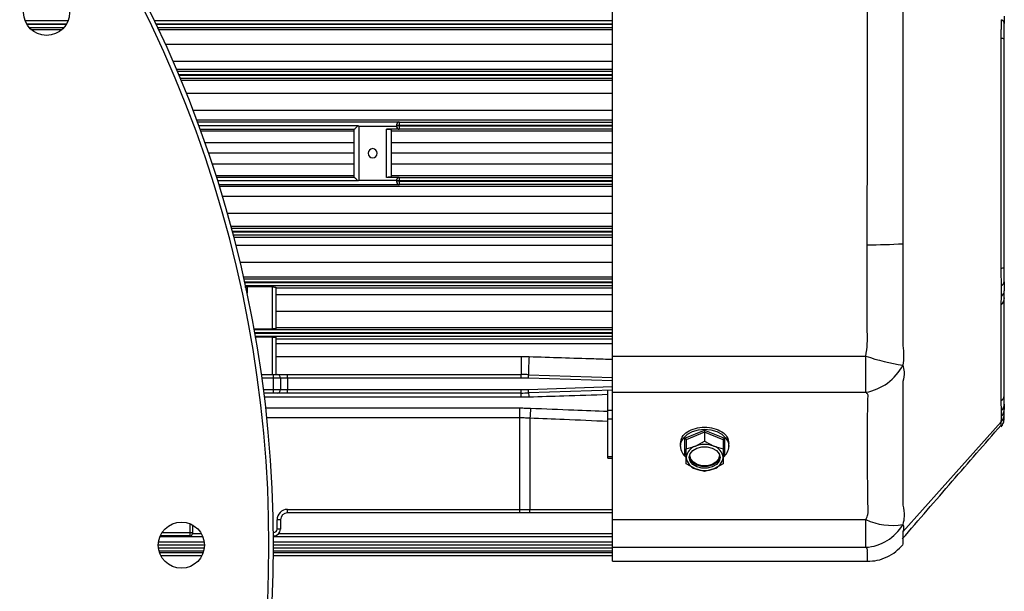
# Model space of a CAD drawing. Units: millimetres. Extents: x -1230 to 2379, y -1215 to 1383.
# Drawn here: x 293 to 507, y 107 to 231 of the extents above; entities that cross this region are included whole.
import ezdxf

# ---------------------------------------------------------------- set-up
doc = ezdxf.new("R2010")
doc.units = ezdxf.units.MM

msp = doc.modelspace()

# ---------------------------------------------------------------- linework, layer by layer
at = {"color": 7, "linetype": 'Continuous', "lineweight": 25}
for p, q in [((421.77, 157.69), (421.77, 245.68)), ((294.37, 230.46), (303.71, 230.46)), ((303.35, 229.71), (294.73, 229.71)), ((294.76, 229.66), (303.32, 229.66)), ((302.77, 228.91), (295.31, 228.91)), ((295.65, 228.56), (302.43, 228.56)), ((322.39, 230.46), (421.77, 230.46)), ((421.77, 229.71), (322.75, 229.71)), ((322.77, 229.66), (421.77, 229.66)), ((421.77, 228.91), (323.13, 228.91)), ((323.29, 228.56), (421.77, 228.56)), ((506.77, 226.43), (506.77, 229.84)), ((506.77, 176.94), (506.77, 226.43)), ((421.77, 225.29), (324.8, 225.29)), ((326.4, 221.7), (421.77, 221.7)), ((421.77, 219.86), (327.19, 219.86)), ((327.36, 219.47), (421.77, 219.47)), ((421.77, 218.72), (327.67, 218.72)), ((327.7, 218.65), (421.77, 218.65)), ((421.77, 217.9), (328.01, 217.9)), ((328.16, 217.56), (421.77, 217.56)), ((421.77, 214.64), (329.35, 214.64)), ((330.77, 211.03), (421.77, 211.03)), ((421.77, 208.84), (331.6, 208.84)), ((331.72, 208.51), (375.52, 208.51)), ((332.03, 207.69), (366.6, 207.69)), ((375.02, 207.52), (366.77, 207.52)), ((366.77, 207.52), (366.77, 195.86)), ((375.02, 207.97), (375.02, 207.98)), ((375.02, 207.72), (375.02, 207.97)), ((375.52, 207.72), (375.02, 207.72)), ((375.02, 207.65), (375.02, 207.72)), ((375.02, 207.4), (375.02, 207.65)), ((375.52, 207.65), (375.02, 207.65)), ((375.02, 207.4), (375.02, 207.4)), ((375.52, 208.51), (375.52, 208.47)), ((375.52, 208.47), (375.52, 207.72)), ((375.52, 208.47), (421.77, 208.47)), ((375.52, 207.72), (375.52, 207.65)), ((421.77, 207.72), (375.52, 207.72)), ((375.52, 207.65), (375.52, 206.9)), ((375.52, 207.65), (421.77, 207.65)), ((365.77, 206.86), (332.33, 206.86)), ((332.44, 206.55), (365.77, 206.55)), ((365.77, 196.52), (365.77, 206.85)), ((375.52, 206.9), (372.77, 206.9)), ((372.77, 196.47), (372.77, 206.9)), ((373.77, 206.85), (373.77, 196.52)), ((373.77, 206.55), (421.77, 206.55)), ((375.52, 206.9), (375.52, 206.9)), ((421.77, 206.9), (375.52, 206.9)), ((365.77, 203.98), (333.36, 203.98)), ((421.77, 203.98), (373.77, 203.98)), ((365.77, 201.69), (334.16, 201.69)), ((421.77, 201.69), (373.77, 201.69)), ((334.93, 199.39), (365.77, 199.39)), ((373.77, 199.39), (421.77, 199.39)), ((365.77, 196.82), (335.77, 196.82)), ((335.86, 196.52), (365.77, 196.52)), ((421.77, 196.82), (373.77, 196.82)), ((366.6, 195.69), (336.13, 195.69)), ((375.52, 194.86), (336.39, 194.86)), ((336.49, 194.53), (421.77, 194.53)), ((366.77, 195.86), (375.02, 195.86)), ((375.52, 196.47), (372.77, 196.47)), ((375.02, 195.72), (375.02, 195.97)), ((375.02, 195.97), (375.02, 195.97)), ((375.52, 195.72), (375.02, 195.72)), ((375.02, 195.65), (375.02, 195.72)), ((375.52, 195.65), (375.02, 195.65)), ((375.02, 195.4), (375.02, 195.65)), ((375.02, 195.4), (375.02, 195.4)), ((375.52, 196.47), (375.52, 195.72)), ((375.52, 196.47), (375.52, 196.47)), ((375.52, 196.47), (421.77, 196.47)), ((375.52, 195.72), (375.52, 195.65)), ((421.77, 195.72), (375.52, 195.72)), ((375.52, 195.65), (375.52, 194.9)), ((375.52, 195.65), (421.77, 195.65)), ((375.52, 194.9), (375.52, 194.86)), ((421.77, 194.9), (375.52, 194.9)), ((421.77, 192.34), (337.16, 192.34)), ((338.21, 188.73), (421.77, 188.73)), ((421.77, 185.81), (339.03, 185.81)), ((339.12, 185.47), (421.77, 185.47)), ((421.77, 184.72), (339.32, 184.72)), ((339.34, 184.66), (421.77, 184.66)), ((421.77, 183.91), (339.54, 183.91)), ((339.64, 183.51), (421.77, 183.51)), ((421.77, 181.67), (340.12, 181.67)), ((341.01, 178.08), (421.77, 178.08)), ((506.77, 173.8), (506.77, 176.94)), ((421.77, 174.81), (341.77, 174.81)), ((341.85, 174.46), (421.77, 174.46)), ((421.77, 173.71), (342.01, 173.71)), ((342.03, 173.66), (421.77, 173.66)), ((506.17, 170.65), (506.17, 173.04)), ((506.77, 173.8), (506.77, 173.53)), ((421.77, 172.91), (342.19, 172.91)), ((348.02, 172.69), (342.52, 172.69)), ((342.52, 172.69), (342.52, 171.38)), ((348.02, 163.59), (348.02, 172.69)), ((348.77, 172.66), (348.77, 163.61)), ((348.77, 172.49), (421.77, 172.49)), ((421.77, 171), (348.77, 171)), ((506.77, 170.3), (506.77, 171.84)), ((506.11, 168.96), (506.17, 170.65)), ((506.77, 149.11), (506.77, 170.3)), ((348.77, 167.43), (421.77, 167.43)), ((344.06, 163.59), (348.02, 163.59)), ((344.08, 163.46), (421.77, 163.46)), ((421.77, 162.71), (344.21, 162.71)), ((344.22, 162.67), (421.77, 162.67)), ((421.77, 163.82), (348.77, 163.82)), ((421.77, 161.92), (344.35, 161.92)), ((348.02, 161.79), (344.37, 161.79)), ((348.02, 153.69), (348.02, 161.79)), ((348.77, 161.77), (348.77, 153.69)), ((348.77, 161.47), (421.77, 161.47)), ((421.77, 160.33), (348.77, 160.33)), ((348.77, 157.63), (401.94, 157.63)), ((401.94, 157.63), (401.94, 153.69)), ((421.77, 157.69), (476.73, 157.69)), ((421.77, 149.85), (421.77, 157.69)), ((476.73, 149.85), (476.73, 157.69)), ((345.66, 153.69), (348.27, 153.69)), ((348.27, 152.94), (345.76, 152.94)), ((348.27, 152.94), (348.27, 153.69)), ((348.27, 153.69), (349.02, 153.69)), ((348.27, 150.44), (348.27, 152.94)), ((349.77, 152.94), (348.27, 152.94)), ((349.02, 153.69), (351.27, 153.69)), ((349.77, 152.94), (349.77, 150.44)), ((351.27, 152.94), (349.77, 152.94)), ((351.27, 152.94), (351.27, 153.69)), ((351.27, 153.69), (401.94, 153.69)), ((351.27, 152.94), (351.27, 150.44)), ((401.94, 152.94), (351.27, 152.94)), ((401.94, 152.94), (401.94, 153.69)), ((403.58, 152.91), (403.6, 153.66)), ((421.77, 152.3), (403.58, 152.91)), ((403.6, 153.66), (421.77, 153.05)), ((346.1, 150.44), (348.27, 150.44)), ((348.27, 149.69), (346.19, 149.69)), ((348.27, 150.44), (349.77, 150.44)), ((348.27, 149.69), (348.27, 150.44)), ((349.02, 149.69), (348.27, 149.69)), ((351.27, 149.69), (349.02, 149.69)), ((349.77, 150.44), (351.27, 150.44)), ((351.27, 149.69), (351.27, 150.44)), ((351.27, 150.44), (401.94, 150.44)), ((401.94, 149.69), (351.27, 149.69)), ((401.94, 149.69), (401.94, 150.44)), ((401.94, 148.76), (401.94, 149.69)), ((403.58, 150.46), (421.77, 151.07)), ((403.6, 149.71), (403.58, 150.46)), ((421.77, 150.32), (403.6, 149.71)), ((420.77, 145.94), (420.77, 150.29)), ((421.77, 149.85), (476.73, 149.85)), ((421.77, 122.25), (421.77, 149.85)), ((401.94, 148.76), (346.31, 148.76)), ((506.17, 145.92), (506.11, 147.84)), ((506.77, 147.29), (506.77, 149.11)), ((346.58, 146.45), (401.66, 146.45)), ((401.66, 144.28), (401.66, 146.45)), ((420.77, 143.99), (420.77, 145.94)), ((420.77, 145.94), (421.77, 145.94)), ((506.17, 144.64), (506.17, 145.92)), ((506.77, 145.25), (506.77, 146.25)), ((506.77, 144.19), (506.77, 145.25)), ((401.66, 144.28), (346.82, 144.28)), ((401.66, 124.44), (401.66, 144.28)), ((403.89, 144.23), (403.89, 124.44)), ((420.77, 135.9), (420.77, 143.99)), ((421.77, 143.99), (420.77, 143.99)), ((484.77, 119.59), (506.07, 143.46)), ((437.47, 139.87), (441.77, 141.63)), ((441.77, 141.17), (437.77, 139.54)), ((441.77, 141.63), (446.07, 139.87)), ((441.77, 141.17), (441.77, 139.23)), ((445.77, 139.54), (441.77, 141.17)), ((437.47, 136.36), (437.47, 139.87)), ((437.77, 139.54), (437.77, 137.6)), ((439.77, 138.16), (441.77, 139.23)), ((441.77, 139.23), (443.77, 138.16)), ((445.77, 139.54), (445.77, 137.6)), ((446.07, 139.87), (446.07, 136.36)), ((436.52, 138.12), (436.52, 138.75)), ((437.77, 137.6), (439.77, 138.16)), ((437.77, 135.71), (437.77, 137.6)), ((443.77, 138.16), (445.77, 137.6)), ((445.77, 137.6), (445.77, 135.71)), ((447.02, 138.12), (447.02, 138.75)), ((420.77, 135.53), (420.77, 135.9)), ((420.77, 135.9), (421.77, 135.9)), ((420.77, 135.53), (421.77, 135.53)), ((437.77, 136.24), (437.47, 136.36)), ((437.77, 134.33), (437.77, 135.71)), ((438.58, 136.15), (438.61, 136.47)), ((444.93, 136.47), (444.96, 136.15)), ((446.07, 136.36), (445.77, 136.24)), ((445.77, 135.71), (445.77, 134.33)), ((439.77, 133.26), (437.77, 134.33)), ((441.77, 132.7), (439.77, 133.26)), ((443.77, 133.26), (441.77, 132.7)), ((441.77, 132.88), (441.77, 132.7)), ((445.77, 134.33), (443.77, 133.26)), ((351.27, 124.44), (401.66, 124.44)), ((351.27, 123.69), (351.27, 124.44)), ((401.66, 124.44), (403.89, 124.44)), ((401.66, 123.69), (401.66, 124.44)), ((403.89, 124.44), (421.77, 124.44)), ((349.02, 120.19), (349.02, 122.19)), ((349.77, 122.19), (349.02, 122.19)), ((349.77, 122.19), (349.77, 120.19)), ((401.66, 123.69), (351.27, 123.69)), ((403.85, 123.69), (401.66, 123.69)), ((421.77, 123.69), (403.85, 123.69)), ((421.77, 122.25), (476.72, 122.25)), ((421.77, 116.23), (421.77, 122.25)), ((476.72, 116.23), (476.72, 122.25)), ((330.17, 119.44), (330.17, 121.31)), ((330.67, 121.07), (330.67, 119.44)), ((349.77, 120.19), (349.02, 120.19)), ((332.92, 118.53), (323.62, 118.53)), ((330.17, 118.69), (323.69, 118.69)), ((324.1, 119.44), (330.17, 119.44)), ((330.17, 119.44), (330.67, 119.44)), ((330.17, 118.69), (330.17, 119.44)), ((330.67, 119.44), (330.67, 119.19)), ((330.67, 119.25), (332.56, 119.25)), ((348.26, 119.44), (348.27, 119.44)), ((348.27, 118.69), (348.26, 118.69)), ((348.27, 118.69), (348.27, 119.44)), ((421.77, 118.53), (348.27, 118.53)), ((349.45, 119.25), (421.77, 119.25)), ((333.27, 116.66), (323.27, 116.66)), ((323.3, 116.13), (333.24, 116.13)), ((323.32, 117.38), (333.22, 117.38)), ((333.11, 115.41), (323.44, 115.41)), ((348.27, 117.38), (421.77, 117.38)), ((421.77, 116.66), (348.27, 116.66)), ((348.27, 116.13), (421.77, 116.13)), ((421.77, 115.41), (348.27, 115.41)), ((421.77, 116.23), (476.72, 116.23)), ((421.77, 113.19), (421.77, 116.23)), ((323.53, 115.11), (333.02, 115.11)), ((332.71, 114.39), (323.83, 114.39)), ((421.77, 114.39), (348.26, 114.39)), ((348.27, 115.11), (421.77, 115.11)), ((421.77, 113.19), (477.1, 113.19))]:
    msp.add_line(p, q, dxfattribs=at)
at = {"color": 7, "linetype": 'Continuous', "lineweight": 25, "flags": 128}
for points in [[(436.52, 138.12), (436.7, 139.08), (437.23, 139.97), (438.06, 140.74), (439.15, 141.33), (440.41, 141.7), (441.77, 141.83), (443.13, 141.7), (444.4, 141.33), (445.48, 140.74), (446.32, 139.97), (446.84, 139.08), (447.02, 138.12)], [(438.44, 135.71), (438.64, 136.52), (439.22, 137.23), (440.11, 137.75), (441.19, 138.03), (442.35, 138.03), (443.44, 137.75), (444.33, 137.23), (444.9, 136.52), (445.11, 135.71)], [(445.11, 135.71), (444.9, 134.91), (444.33, 134.2), (443.44, 133.67), (442.35, 133.39), (441.19, 133.39), (440.11, 133.67), (439.22, 134.2), (438.64, 134.91), (438.44, 135.71)], [(445.1, 135.88), (444.9, 135.24), (444.33, 134.53), (443.44, 134.01), (442.35, 133.73), (441.19, 133.73), (440.11, 134.01), (439.22, 134.53), (438.64, 135.24), (438.45, 135.88)], [(444.96, 136.15), (444.77, 135.38), (444.22, 134.7), (443.37, 134.2), (442.33, 133.93), (441.22, 133.93), (440.18, 134.2), (439.33, 134.7), (438.77, 135.38), (438.58, 136.15)]]:
    msp.add_lwpolyline(points, dxfattribs=at)
at = {"color": 7, "linetype": 'Continuous', "lineweight": 25}
for centre in [(299.04, 232.24), (328.27, 116.69)]:
    msp.add_circle(centre, 5, dxfattribs=at)
for centre, radius, start, end in [((85.27, 116.69), 263, 316.2558, 43.7442), ((85.27, 116.69), 262, 316.4847, 43.5153), ((505.74, 229.71), 1.04, 7.0583, 65.3116), ((506.11, 225.14), 1.45, 62.7444, 91.6577), ((375.52, 207.97), 0.5, 89.9712, 179.9712), ((375.52, 207.4), 0.5, 180.0299, 270.0299), ((369.77, 201.69), 1, 0, 180), ((369.77, 201.69), 1, 180, 0), ((375.52, 195.97), 0.5, 89.9701, 179.9701), ((375.52, 195.4), 0.5, 180.0288, 270.0288), ((477.76, 293.46), 111.6, 269.6289, 273.6014), ((506.11, 178.27), 1.48, 268.3455, 296.6836), ((505.81, 173.95), 0.975, 291.913, 351.5314), ((505.16, 171.9), 1.61, 308.7717, 357.771), ((504.54, 170.39), 2.24, 314.5722, 357.7992), ((449.96, 154.65), 46.37, 176.3537, 181.224), ((491, 199.28), 43.97, 251.0713, 261.8574), ((474.75, 160.96), 11.29, 280.108, 332.5401), ((349.02, 152.94), 0.75, 0, 90), ((401.94, 103.69), 50, 88.0908, 90), ((401.94, 103.69), 49.25, 88.0908, 90), ((349.02, 150.44), 0.75, 270, 0), ((401.94, 199.69), 49.25, 270, 271.9092), ((401.94, 199.69), 50, 270, 271.9092), ((399.24, 148.77), 4.47, 0.2009, 12.1462), ((505.41, 149.26), 1.37, 300.5709, 353.7351), ((453.54, 142.26), 49.69, 175.2163, 177.7211), ((503.79, 145.35), 2.98, 319.7287, 358.0841), ((504.81, 147.34), 1.96, 313.9323, 358.8146), ((504.29, 146.26), 2.49, 319.3218, 359.6024), ((439.71, 138.25), 3.19, 182.3638, 231.8586), ((440.6, 135.45), 2.84, 106.9297, 174.6073), ((441.77, 133.11), 5.44, 68.419, 111.581), ((442.95, 135.45), 2.84, 5.3927, 73.0703), ((443.85, 138.25), 3.18, 308.9022, 357.6849), ((440.6, 135.98), 2.84, 185.3927, 253.0703), ((438.58, 135.97), 0.181, 89.1812, 119.5911), ((442.95, 135.98), 2.84, 286.9297, 354.6073), ((444.96, 135.97), 0.181, 60.4089, 90.8188), ((441.74, 138.21), 5.32, 248.2508, 270.292), ((441.8, 138.21), 5.32, 269.708, 291.7492), ((351.27, 122.19), 2.25, 90, 180), ((399.66, 124.25), 4.23, 352.3593, 2.5334), ((351.27, 122.19), 1.5, 90, 180), ((482.44, 134.52), 13.53, 245.0188, 279.916), ((348.27, 120.19), 0.75, 270, 0), ((348.27, 120.19), 1.5, 270, 0), ((476.15, 126.16), 9.95, 273.3211, 330.016), ((330.17, 119.19), 0.5, 270, 0)]:
    msp.add_arc(centre, radius, start, end, dxfattribs=at)
for points, knots in [([(477.04, 181.86), (477.04, 183.04), (477.04, 185.7), (477.05, 190.09), (477.06, 194.24), (477.07, 198.49), (477.08, 202.43), (477.08, 206.68), (477.09, 210.42), (477.09, 214.72), (477.09, 219.77), (477.08, 225.64), (477.08, 230.42), (477.07, 234.24), (477.07, 237.11), (477.04, 240.04), (477.15, 242.87), (476.86, 244.76), (476.72, 245.68)], [0, 0, 0, 0, 0.055327, 0.125089, 0.206138, 0.250005, 0.324302, 0.390671, 0.449112, 0.499625, 0.592741, 0.686053, 0.774995, 0.817587, 0.866332, 0.910194, 0.955796, 1, 1, 1, 1]), ([(484.77, 243.38), (484.77, 240.02), (484.77, 233.12), (484.77, 222.57), (484.77, 213.23), (484.77, 205.38), (484.77, 199.17), (484.77, 193.2), (484.77, 187.53), (484.77, 183.85), (484.77, 182.08)], [0, 0, 0, 0, 0.1652, 0.339591, 0.516953, 0.621477, 0.722936, 0.820216, 0.913067, 1, 1, 1, 1]), ([(506.07, 227.06), (506.07, 227.18), (506.08, 227.4), (506.1, 227.8), (506.12, 228.38), (506.15, 229.38), (506.16, 230.16), (506.17, 230.66)], [0, 0, 0, 0, 0.099934, 0.178634, 0.318808, 0.565092, 1, 1, 1, 1]), ([(506.77, 231.41), (506.77, 231.14), (506.77, 230.64), (506.77, 230.09), (506.77, 229.84)], [0, 0, 0, 0, 0.553084, 1, 1, 1, 1]), ([(506.07, 176.79), (506.06, 182.32), (506.05, 193.37), (506.08, 210.01), (506.07, 221.06), (506.07, 226.59)], [0, 0, 0, 0, 0.3334697, 0.6664862, 1, 1, 1, 1]), ([(506.07, 226.59), (506.07, 226.68), (506.07, 226.83), (506.07, 226.99), (506.07, 227.06)], [0, 0, 0, 0, 0.56, 1, 1, 1, 1]), ([(366.6, 207.69), (366.48, 207.57), (366.25, 207.34), (365.99, 207.07), (365.81, 206.9), (365.79, 206.87), (365.77, 206.86)], [0, 0, 0, 0, 0.311894, 0.611868, 0.81938, 1, 1, 1, 1]), ([(366.77, 207.52), (366.74, 207.55), (366.68, 207.6), (366.63, 207.66), (366.6, 207.69)], [0, 0, 0, 0, 0.5609483, 1, 1, 1, 1]), ([(375.52, 208.51), (375.45, 208.5), (375.34, 208.48), (375.18, 208.37), (375.08, 208.24), (375.03, 208.09), (375.02, 208.01), (375.02, 207.98)], [0, 0, 0, 0, 0.295363, 0.500012, 0.774995, 0.893358, 1, 1, 1, 1]), ([(375.52, 206.9), (375.45, 206.91), (375.3, 206.93), (375.14, 207.06), (375.04, 207.23), (375.03, 207.35), (375.02, 207.4)], [0, 0, 0, 0, 0.270133, 0.562262, 0.789632, 1, 1, 1, 1]), ([(365.77, 206.85), (365.77, 206.85), (365.77, 206.86), (365.77, 206.86), (365.77, 206.86)], [0, 0, 0, 0, 0.56, 1, 1, 1, 1]), ([(372.77, 206.9), (372.91, 206.9), (373.21, 206.9), (373.54, 206.89), (373.74, 206.87), (373.76, 206.86), (373.77, 206.85)], [0, 0, 0, 0, 0.270133, 0.562262, 0.789632, 1, 1, 1, 1]), ([(365.77, 196.52), (365.78, 196.51), (365.8, 196.49), (365.92, 196.37), (366.16, 196.13), (366.42, 195.87), (366.6, 195.69)], [0, 0, 0, 0, 0.152193, 0.323229, 0.514587, 1, 1, 1, 1]), ([(365.77, 196.52), (365.77, 196.52), (365.77, 196.52), (365.77, 196.52), (365.77, 196.52)], [0, 0, 0, 0, 0.5599997, 1, 1, 1, 1]), ([(373.77, 196.52), (373.75, 196.51), (373.72, 196.5), (373.45, 196.48), (373.11, 196.47), (372.88, 196.47), (372.77, 196.47)], [0, 0, 0, 0, 0.270389, 0.562596, 0.789841, 1, 1, 1, 1]), ([(366.77, 195.86), (366.74, 195.82), (366.68, 195.77), (366.63, 195.71), (366.6, 195.69)], [0, 0, 0, 0, 0.560948, 1, 1, 1, 1]), ([(375.02, 195.97), (375.03, 196.04), (375.05, 196.19), (375.18, 196.36), (375.35, 196.46), (375.47, 196.47), (375.52, 196.47)], [0, 0, 0, 0, 0.270389, 0.562596, 0.789841, 1, 1, 1, 1]), ([(375.02, 195.4), (375.02, 195.36), (375.03, 195.27), (375.09, 195.12), (375.19, 194.99), (375.35, 194.89), (375.47, 194.87), (375.52, 194.86)], [0, 0, 0, 0, 0.119385, 0.25039, 0.500143, 0.749154, 1, 1, 1, 1]), ([(476.73, 157.69), (476.87, 158.58), (477.14, 160.36), (477.03, 163.07), (477.05, 165.77), (477.04, 168.48), (477.03, 173.83), (477.04, 178.3), (477.04, 181.86)], [0, 0, 0, 0, 0.1116631, 0.2237189, 0.3357593, 0.4477899, 0.559819, 1, 1, 1, 1]), ([(484.77, 182.08), (484.77, 178.39), (484.76, 171.97), (484.76, 164.86), (484.77, 161.25), (484.77, 160.31), (484.77, 160.07), (484.77, 160.01), (484.77, 159.99), (484.77, 159.99), (484.77, 159.99), (484.77, 159.99), (484.77, 159.99), (484.77, 159.99)], [0, 0, 0, 0, 0.499991, 0.869524, 0.966535, 0.991472, 0.997806, 0.999422, 0.999841, 0.999953, 0.999984, 0.999994, 1, 1, 1, 1]), ([(506.06, 176.32), (506.06, 176.32), (506.06, 176.32), (506.06, 176.32), (506.06, 176.32), (506.06, 176.32), (506.06, 176.33), (506.06, 176.33), (506.06, 176.35), (506.06, 176.37), (506.06, 176.41), (506.06, 176.48), (506.07, 176.61), (506.07, 176.72), (506.07, 176.79)], [0, 0, 0, 0, 0.0016985, 0.0030331, 0.0054162, 0.0096717, 0.0172709, 0.030841, 0.0550732, 0.098345, 0.175616, 0.3136, 0.56, 1, 1, 1, 1]), ([(506.17, 173.04), (506.16, 173.63), (506.14, 174.48), (506.1, 175.49), (506.08, 175.99), (506.07, 176.22), (506.06, 176.32)], [0, 0, 0, 0, 0.5551109, 0.8024157, 0.9128258, 1, 1, 1, 1]), ([(506.77, 173.8), (506.77, 173.41), (506.77, 172.71), (506.77, 172.11), (506.77, 171.84)], [0, 0, 0, 0, 0.562221, 1, 1, 1, 1]), ([(342.06, 172.69), (342.13, 172.69), (342.27, 172.69), (342.44, 172.69), (342.52, 172.69)], [0, 0, 0, 0, 0.502431, 1, 1, 1, 1]), ([(348.02, 172.69), (348.13, 172.69), (348.35, 172.69), (348.6, 172.68), (348.75, 172.67), (348.76, 172.67), (348.77, 172.66)], [0, 0, 0, 0, 0.2701868, 0.5623322, 0.7896758, 1, 1, 1, 1]), ([(506.11, 148.08), (506.1, 150.71), (506.08, 155.96), (506.08, 162.93), (506.1, 166.84), (506.11, 168.8)], [0, 0, 0, 0, 0.333711, 0.666561, 1, 1, 1, 1]), ([(506.11, 168.8), (506.11, 168.83), (506.11, 168.88), (506.11, 168.93), (506.11, 168.96)], [0, 0, 0, 0, 0.56, 1, 1, 1, 1]), ([(348.77, 163.61), (348.76, 163.61), (348.73, 163.6), (348.53, 163.6), (348.28, 163.59), (348.1, 163.59), (348.02, 163.59)], [0, 0, 0, 0, 0.270317, 0.562502, 0.789782, 1, 1, 1, 1]), ([(348.02, 161.79), (348.13, 161.79), (348.35, 161.79), (348.6, 161.79), (348.75, 161.78), (348.76, 161.78), (348.77, 161.77)], [0, 0, 0, 0, 0.270215, 0.562368, 0.789698, 1, 1, 1, 1]), ([(484.77, 159.99), (484.86, 159.21), (485.02, 157.79), (484.85, 156.39), (484.77, 155.76)], [0, 0, 0, 0, 0.543334, 1, 1, 1, 1]), ([(401.94, 157.63), (402.27, 157.62), (402.85, 157.62), (403.43, 157.61), (403.69, 157.6)], [0, 0, 0, 0, 0.559994, 1, 1, 1, 1]), ([(403.69, 157.6), (408.38, 157.45), (414.41, 157.25), (420.44, 157.06), (421.77, 157.01)], [0, 0, 0, 0, 0.7783547, 1, 1, 1, 1]), ([(484.77, 155.76), (484.89, 155.25), (485.19, 154.05), (484.92, 152.88), (484.76, 152.2)], [0, 0, 0, 0, 0.418243, 1, 1, 1, 1]), ([(484.76, 152.2), (484.76, 152.19), (484.76, 152.17), (484.76, 152.15), (484.76, 152.11), (484.76, 152.04), (484.76, 151.92), (484.76, 151.7), (484.76, 151.3), (484.77, 150.54), (484.77, 149.09), (484.77, 146.19), (484.77, 142.27), (484.77, 137.79), (484.77, 133.76), (484.77, 130.15), (484.76, 127.51), (484.76, 126.33), (484.76, 125.81), (484.76, 125.58), (484.76, 125.48), (484.76, 125.43), (484.76, 125.41), (484.76, 125.4), (484.76, 125.4)], [0, 0, 0, 0, 0.001528, 0.002724, 0.004859, 0.008672, 0.01548, 0.027635, 0.049338, 0.088092, 0.157346, 0.280711, 0.499086, 0.623756, 0.749256, 0.889533, 0.951419, 0.978627, 0.990594, 0.995859, 0.998175, 0.999195, 0.999595, 1, 1, 1, 1]), ([(476.72, 122.25), (476.82, 122.44), (477, 122.81), (477.29, 123.67), (477.2, 124.87), (477.2, 126.34), (477.16, 128.44), (477.13, 131.42), (477.09, 135.14), (477.08, 138.85), (477.1, 142.21), (477.12, 145.2), (477.19, 147.36), (477.19, 148.59), (477.25, 149.13), (477.16, 149.47), (476.9, 149.7), (476.73, 149.85)], [0, 0, 0, 0, 0.017129, 0.032423, 0.073265, 0.114256, 0.155999, 0.251821, 0.376451, 0.501628, 0.62614, 0.749848, 0.875219, 0.937925, 0.953622, 0.969141, 1, 1, 1, 1]), ([(403.7, 148.79), (403.38, 148.78), (402.79, 148.76), (402.2, 148.76), (401.94, 148.76)], [0, 0, 0, 0, 0.5599927, 1, 1, 1, 1]), ([(420.77, 149.34), (417.58, 149.23), (411.89, 149.05), (406.2, 148.87), (403.7, 148.79)], [0, 0, 0, 0, 0.561149, 1, 1, 1, 1]), ([(506.11, 147.84), (506.11, 147.88), (506.11, 147.96), (506.11, 148.04), (506.11, 148.08)], [0, 0, 0, 0, 0.500083, 1, 1, 1, 1]), ([(401.66, 146.45), (402.1, 146.45), (402.89, 146.44), (403.67, 146.41), (404.02, 146.4)], [0, 0, 0, 0, 0.559987, 1, 1, 1, 1]), ([(404.02, 146.4), (407.14, 146.27), (412.72, 146.04), (418.31, 145.82), (420.77, 145.72)], [0, 0, 0, 0, 0.558501, 1, 1, 1, 1]), ([(506.77, 147.29), (506.77, 147.08), (506.77, 146.68), (506.77, 146.38), (506.77, 146.25)], [0, 0, 0, 0, 0.553084, 1, 1, 1, 1]), ([(403.89, 144.23), (403.47, 144.25), (402.73, 144.28), (401.98, 144.28), (401.66, 144.28)], [0, 0, 0, 0, 0.559985, 1, 1, 1, 1]), ([(420.77, 143.52), (417.61, 143.65), (411.98, 143.89), (406.35, 144.13), (403.89, 144.23)], [0, 0, 0, 0, 0.561511, 1, 1, 1, 1]), ([(506.06, 142.35), (506.16, 142.48), (506.37, 142.75), (506.67, 143.37), (506.73, 143.86), (506.77, 144.19)], [0, 0, 0, 0, 0.24137, 0.487996, 1, 1, 1, 1]), ([(506.07, 143.46), (506.07, 143.48), (506.08, 143.51), (506.1, 143.59), (506.12, 143.73), (506.15, 144.03), (506.16, 144.4), (506.17, 144.64)], [0, 0, 0, 0, 0.0999336, 0.1786343, 0.3188077, 0.5650922, 1, 1, 1, 1]), ([(506.07, 143.42), (506.07, 143.43), (506.07, 143.44), (506.07, 143.45), (506.07, 143.46)], [0, 0, 0, 0, 0.56, 1, 1, 1, 1]), ([(506.07, 142.47), (506.07, 142.45), (506.08, 142.37), (506.07, 143), (506.07, 143.42)], [0, 0, 0, 0, 0.321998, 1, 1, 1, 1]), ([(436.52, 138.75), (436.6, 139.23), (436.76, 140.19), (437.97, 141.35), (439.7, 142.1), (441.77, 142.36), (443.83, 142.1), (445.57, 141.35), (446.78, 140.2), (446.94, 139.24), (447.02, 138.75)], [0, 0, 0, 0, 0.124887, 0.249784, 0.374725, 0.49976, 0.624823, 0.749782, 0.874674, 1, 1, 1, 1]), ([(441.77, 141.63), (441.77, 141.59), (441.77, 141.51), (441.77, 141.37), (441.77, 141.25), (441.77, 141.2), (441.77, 141.17)], [0, 0, 0, 0, 0.287617, 0.585442, 0.804255, 1, 1, 1, 1]), ([(484.63, 118.04), (488.24, 122.2), (495.34, 130.4), (502.52, 138.64), (506.06, 142.7)], [0, 0, 0, 0, 0.507843, 1, 1, 1, 1]), ([(506.06, 142.8), (506.06, 142.67), (506.06, 142.33), (506.06, 142.42), (506.07, 142.47)], [0, 0, 0, 0, 0.404367, 1, 1, 1, 1]), ([(437.47, 139.87), (437.51, 139.85), (437.6, 139.81), (437.7, 139.71), (437.76, 139.62), (437.77, 139.56), (437.77, 139.54)], [0, 0, 0, 0, 0.287617, 0.585442, 0.804255, 1, 1, 1, 1]), ([(445.77, 139.54), (445.77, 139.56), (445.78, 139.6), (445.82, 139.68), (445.88, 139.75), (445.97, 139.83), (446.04, 139.86), (446.07, 139.87)], [0, 0, 0, 0, 0.164413, 0.34581, 0.5409, 0.776285, 1, 1, 1, 1]), ([(437.47, 136.36), (437.51, 136.38), (437.6, 136.4), (437.67, 136.39), (437.7, 136.38)], [0, 0, 0, 0, 0.506552, 1, 1, 1, 1]), ([(445.85, 136.38), (445.86, 136.38), (445.89, 136.4), (445.97, 136.4), (446.04, 136.37), (446.07, 136.36)], [0, 0, 0, 0, 0.190735, 0.605653, 1, 1, 1, 1]), ([(484.76, 125.4), (484.92, 124.57), (485.2, 123.15), (484.89, 121.76), (484.77, 121.19)], [0, 0, 0, 0, 0.5884333, 1, 1, 1, 1]), ([(484.77, 121.19), (484.85, 120.94), (485.03, 120.38), (484.86, 119.87), (484.77, 119.59)], [0, 0, 0, 0, 0.447457, 1, 1, 1, 1]), ([(484.77, 119.59), (484.77, 119.16), (484.77, 118.29), (484.77, 117.42), (484.77, 116.96), (484.77, 116.8), (484.77, 116.81), (484.77, 116.82)], [0, 0, 0, 0, 0.240795, 0.494986, 0.753508, 0.905861, 1, 1, 1, 1]), ([(477.07, 113.19), (477.08, 113.19), (477.08, 113.18), (477.08, 113.22), (477.09, 113.3), (477.09, 113.44), (477.09, 113.68), (477.08, 114.07), (477.08, 114.47), (477.07, 114.84), (477.07, 115.15), (477.04, 115.49), (477.15, 115.84), (476.86, 116.1), (476.72, 116.23)], [0, 0, 0, 0, 0.020683, 0.116874, 0.201575, 0.274786, 0.409743, 0.544984, 0.673891, 0.735621, 0.80627, 0.86984, 0.935933, 1, 1, 1, 1]), ([(477.07, 113.19), (477.8, 113.23), (479.26, 113.32), (481.36, 114.07), (483.27, 115.21), (484.27, 116.27), (484.77, 116.8)], [0, 0, 0, 0, 0.247015, 0.500054, 0.753065, 1, 1, 1, 1])]:
    msp.add_open_spline(points, degree=3, knots=knots, dxfattribs=at)

doc.saveas('drawing.dxf')
